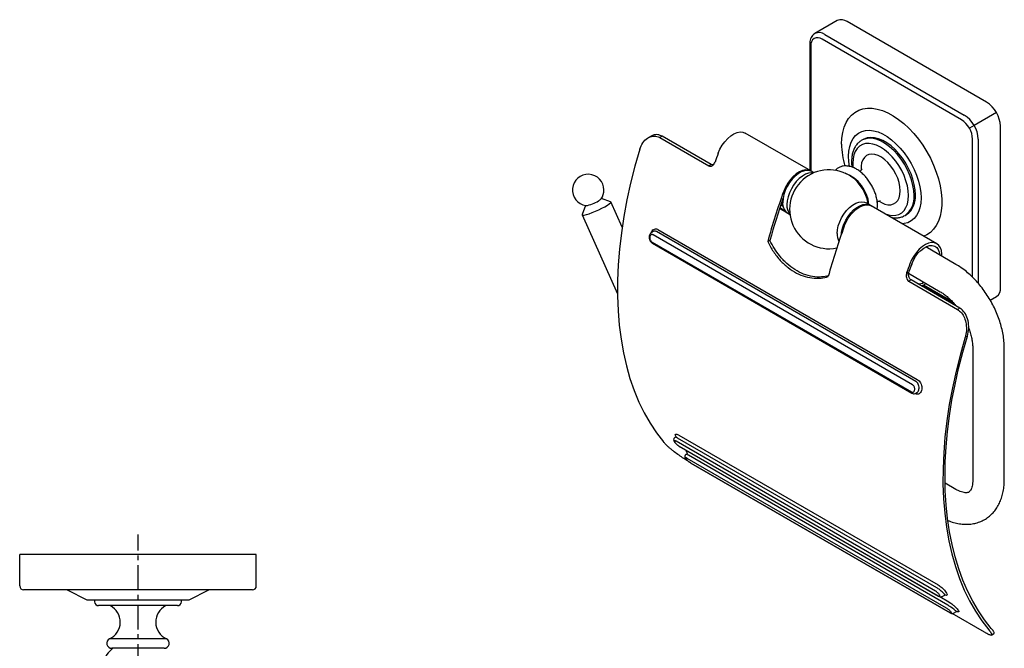
# Model space of a CAD drawing. Units: millimetres. Extents: x -474 to 210, y 0 to 386.
# Drawn here: x -408 to -159, y 227 to 386 of the extents above; entities that cross this region are included whole.
import ezdxf

# ---------------------------------------------------------------- set-up
doc = ezdxf.new("R2010")
doc.units = ezdxf.units.MM
doc.linetypes.add('CENTER', pattern=[2, 1.25, -0.25, 0.25, -0.25])
doc.layers.add('A2', color=1, linetype='CENTER')

msp = doc.modelspace()

# ---------------------------------------------------------------- linework, layer by layer
for p, q in [((-201.006, 385.558), (-206.663, 382.292)), ((-163.151, 364.9), (-198.507, 385.31)), ((-204.163, 382.045), (-168.808, 361.635)), ((-207.992, 379.595), (-207.992, 347.617)), ((-169.515, 360.41), (-204.871, 380.82)), ((-207.699, 379.187), (-207.699, 347.447)), ((-160.637, 362.269), (-166.294, 359.004)), ((-207.725, 347.463), (-224.342, 357.055)), ((-166.294, 359.004), (-167.504, 358.305)), ((-159.616, 317.949), (-159.616, 358.776)), ((-248.381, 356.205), (-248.963, 355.869)), ((-245.37, 356.252), (-245.961, 355.912)), ((-245.961, 355.912), (-233.586, 348.768)), ((-232.996, 349.109), (-245.37, 356.252)), ((-194.814, 355.237), (-194.924, 355.171)), ((-194.46, 355.441), (-194.814, 355.237)), ((-166.687, 320.506), (-166.687, 355.511)), ((-165.273, 355.511), (-165.273, 318.988)), ((-232.996, 349.109), (-233.586, 348.768)), ((-206.916, 346.995), (-207.481, 347.321)), ((-258.503, 339.66), (-260.794, 340.503)), ((-255.55, 333.183), (-258.433, 339.602)), ((-264.835, 338.688), (-265.726, 336.416)), ((-215.642, 337.946), (-213.825, 336.897)), ((-214.401, 337.389), (-215.597, 338.079)), ((-214.716, 338.417), (-215.358, 338.788)), ((-215.282, 339.008), (-214.778, 338.717)), ((-214.328, 337.485), (-214.401, 337.389)), ((-192.625, 338.746), (-193.686, 339.358)), ((-175.764, 329.012), (-192.381, 338.605)), ((-265.73, 336.325), (-256.737, 316.3)), ((-213.58, 336.756), (-213.015, 336.429)), ((-183.909, 336.131), (-183.815, 336.184)), ((-183.815, 336.184), (-183.461, 336.388)), ((-247.663, 332.105), (-248.137, 331.832)), ((-181.057, 294.123), (-246.817, 332.086)), ((-246.473, 332.6), (-180.712, 294.637)), ((-181.926, 293.302), (-247.686, 331.265)), ((-218.093, 329.871), (-218.659, 329.545)), ((-247.987, 329.45), (-182.226, 291.487)), ((-247.891, 329.136), (-182.13, 291.174)), ((-170.91, 323.785), (-178.59, 328.219)), ((-183.099, 321.827), (-183.421, 321.641)), ((-182.989, 321.52), (-174.909, 316.856)), ((-182.296, 319.84), (-182.887, 319.5)), ((-169.922, 312.697), (-182.296, 319.84)), ((-182.887, 319.5), (-170.512, 312.356)), ((-179.437, 318.44), (-171.316, 313.752)), ((-179.109, 318.589), (-171.939, 314.45)), ((-162.249, 314.738), (-160.651, 315.66)), ((-169.922, 312.697), (-170.512, 312.356)), ((-168.004, 305.64), (-168.579, 305.307)), ((-166.656, 302.562), (-166.656, 269.247)), ((-158.656, 269.247), (-158.656, 302.562)), ((-181.088, 291.148), (-180.828, 291.298)), ((-242.061, 279.978), (-242.208, 279.893)), ((-241.946, 280.233), (-241.909, 280.166)), ((-175.752, 241.824), (-241.513, 279.787)), ((-241.194, 280.557), (-175.433, 242.594)), ((-176.117, 241.024), (-241.878, 278.987)), ((-241.157, 277.762), (-175.396, 239.799)), ((-241.093, 277.699), (-175.332, 239.736)), ((-239.271, 275.647), (-239.383, 275.582)), ((-173.3, 236.68), (-239.061, 274.643)), ((-238.762, 275.434), (-238.959, 275.538)), ((-173.001, 237.471), (-238.762, 275.434)), ((-238.783, 273.923), (-239.125, 274.121)), ((-238.188, 273.506), (-172.427, 235.543)), ((-238.139, 273.463), (-172.378, 235.5)), ((-170.91, 266.79), (-173.678, 268.388)), ((-408.321, 242.316), (-408.321, 250.316)), ((-403.321, 250.316), (-408.321, 250.316)), ((-353.321, 250.316), (-403.321, 250.316)), ((-348.321, 250.316), (-353.321, 250.316)), ((-348.321, 242.316), (-348.321, 250.316)), ((-403.321, 241.316), (-407.321, 241.316)), ((-353.321, 241.316), (-403.321, 241.316)), ((-396.321, 241.316), (-391.321, 238.816)), ((-365.321, 238.816), (-360.321, 241.316)), ((-349.321, 241.316), (-353.321, 241.316)), ((-174.44, 239.624), (-173.779, 240.006)), ((-391.321, 238.816), (-365.321, 238.816)), ((-389.321, 238.816), (-389.321, 238.316)), ((-368.321, 237.316), (-388.321, 237.316)), ((-367.321, 238.316), (-367.321, 238.816)), ((-175.03, 239.605), (-172.7, 238.259)), ((-172.778, 237.332), (-173.001, 237.471)), ((-172.7, 238.259), (-172.403, 238.075)), ((-163.677, 230.565), (-171.906, 235.316)), ((-171.508, 235.376), (-170.779, 235.796)), ((-161.935, 229.88), (-161.28, 230.258)), ((-371.131, 228.895), (-385.511, 228.895)), ((-371.666, 226.516), (-384.975, 226.516))]:
    msp.add_line(p, q)
at = {"flags": 128}
for points in [[(-199.921, 354.283), (-199.849, 355.804), (-199.633, 357.224), (-199.277, 358.527), (-198.783, 359.7), (-198.159, 360.727), (-197.41, 361.599), (-196.545, 362.304), (-195.574, 362.835), (-194.509, 363.186), (-193.36, 363.353), (-192.142, 363.333), (-190.867, 363.128), (-189.551, 362.74), (-188.208, 362.172), (-186.854, 361.432), (-185.504, 360.528), (-184.172, 359.469), (-182.875, 358.269), (-181.627, 356.94), (-180.442, 355.498), (-179.333, 353.958), (-178.314, 352.34), (-177.395, 350.659), (-176.587, 348.937), (-175.899, 347.192), (-175.339, 345.444), (-174.913, 343.713), (-174.627, 342.019), (-174.483, 340.38), (-174.483, 338.816), (-174.627, 337.343), (-174.913, 335.979), (-175.339, 334.74), (-175.899, 333.638), (-176.587, 332.687), (-177.395, 331.898), (-178.314, 331.279), (-179.081, 330.926)], [(-231.191, 351.938), (-230.747, 352.966), (-230.187, 353.953), (-229.529, 354.865), (-228.798, 355.669), (-228.019, 356.339), (-227.217, 356.85), (-226.422, 357.186), (-225.66, 357.334), (-224.958, 357.29), (-224.342, 357.055)], [(-198.153, 351.221), (-198.081, 352.51), (-197.864, 353.694), (-197.508, 354.756), (-197.016, 355.679), (-196.397, 356.447), (-195.662, 357.05), (-194.82, 357.476), (-193.886, 357.721), (-192.875, 357.779), (-191.801, 357.65), (-190.683, 357.336), (-189.538, 356.842), (-188.383, 356.176), (-187.238, 355.347), (-186.12, 354.37), (-185.047, 353.26), (-184.035, 352.034), (-183.101, 350.711), (-182.26, 349.313), (-181.524, 347.861), (-180.905, 346.378), (-180.414, 344.888), (-180.057, 343.415), (-179.841, 341.98), (-179.768, 340.608), (-179.841, 339.319), (-180.057, 338.135), (-180.414, 337.073), (-180.905, 336.151), (-181.524, 335.382), (-182.26, 334.78), (-183.101, 334.353), (-184.035, 334.109), (-184.505, 334.058)], [(-181.536, 341.22), (-181.608, 342.485), (-181.824, 343.81), (-182.18, 345.171), (-182.668, 346.541), (-183.281, 347.896), (-184.005, 349.21), (-184.829, 350.459), (-185.736, 351.62), (-186.709, 352.67), (-187.732, 353.591), (-188.783, 354.365), (-189.845, 354.978), (-190.897, 355.418), (-191.919, 355.678), (-192.893, 355.751), (-193.8, 355.638), (-194.623, 355.34), (-194.814, 355.237)], [(-181.182, 341.424), (-181.255, 342.689), (-181.471, 344.014), (-181.826, 345.375), (-182.315, 346.745), (-182.927, 348.1), (-183.652, 349.414), (-184.475, 350.663), (-185.382, 351.824), (-186.356, 352.874), (-187.378, 353.795), (-188.43, 354.569), (-189.491, 355.182), (-190.543, 355.622), (-191.565, 355.882), (-192.539, 355.955), (-193.446, 355.842), (-194.27, 355.544), (-194.46, 355.441)], [(-251.099, 352.945), (-252.324, 348.647), (-253.404, 344.371), (-254.336, 340.127), (-255.118, 335.924), (-255.748, 331.77), (-256.225, 327.675), (-256.548, 323.647), (-256.716, 319.695), (-256.73, 315.828), (-256.588, 312.054), (-256.291, 308.382), (-255.84, 304.818), (-255.236, 301.371), (-254.48, 298.048), (-253.574, 294.857), (-252.52, 291.803), (-251.319, 288.895), (-249.975, 286.137), (-248.49, 283.537), (-246.868, 281.099), (-245.112, 278.829)], [(-182.95, 341.22), (-183.022, 342.424), (-183.237, 343.686), (-183.589, 344.981), (-184.073, 346.283), (-184.677, 347.565), (-185.391, 348.8), (-186.198, 349.965), (-187.084, 351.034), (-188.029, 351.987), (-189.015, 352.804), (-190.021, 353.468), (-191.028, 353.966), (-192.013, 354.287), (-192.959, 354.426), (-193.844, 354.378), (-194.652, 354.147), (-195.365, 353.735), (-195.97, 353.151), (-196.453, 352.408), (-196.806, 351.52), (-197.02, 350.505), (-197.092, 349.384), (-197.039, 348.353)], [(-197.904, 348.623), (-198.081, 349.849), (-198.153, 351.221)], [(-185.043, 342.429), (-185.115, 343.442), (-185.328, 344.508), (-185.676, 345.597), (-186.148, 346.678), (-186.733, 347.719), (-187.411, 348.691), (-188.165, 349.565), (-188.973, 350.316), (-189.81, 350.924), (-190.654, 351.369), (-191.479, 351.64), (-192.262, 351.729), (-192.981, 351.633), (-193.615, 351.354), (-194.146, 350.902), (-194.557, 350.289), (-194.839, 349.532), (-194.981, 348.653), (-194.987, 347.773)], [(-207.481, 347.321), (-207.931, 347.514), (-208.608, 347.607), (-209.35, 347.511), (-210.132, 347.228), (-210.928, 346.768), (-211.711, 346.148), (-212.453, 345.387), (-213.13, 344.513), (-213.718, 343.554), (-214.198, 342.544), (-214.553, 341.516), (-214.77, 340.506), (-214.844, 339.548)], [(-207.605, 347.388), (-207.723, 347.461), (-208.341, 347.697), (-209.043, 347.741), (-209.805, 347.593), (-210.6, 347.257), (-211.402, 346.746), (-212.181, 346.076), (-212.912, 345.272), (-213.57, 344.36), (-214.13, 343.373), (-214.574, 342.345)], [(-207.038, 346.944), (-207.547, 346.995), (-208.289, 346.898), (-209.072, 346.616), (-209.868, 346.156), (-210.65, 345.536), (-211.392, 344.775), (-212.069, 343.9), (-212.657, 342.942), (-213.137, 341.931), (-213.492, 340.904), (-213.71, 339.894), (-213.783, 338.936)], [(-190.387, 339.781), (-189.81, 339.437), (-188.973, 339.078), (-188.165, 338.897), (-187.411, 338.901), (-186.733, 339.089), (-186.148, 339.455), (-185.676, 339.99), (-185.328, 340.678), (-185.115, 341.499), (-185.043, 342.429)], [(-265.726, 336.416), (-265.718, 336.305), (-265.532, 336.246), (-265.16, 336.28), (-264.622, 336.404), (-263.947, 336.613), (-263.171, 336.894), (-262.337, 337.233), (-261.489, 337.611), (-260.673, 338.009), (-259.933, 338.404), (-259.309, 338.775), (-258.834, 339.102), (-258.534, 339.368), (-258.426, 339.559), (-258.503, 339.66)], [(-201.049, 331.585), (-200.976, 332.543), (-200.758, 333.552), (-200.403, 334.58), (-199.923, 335.59), (-199.335, 336.549), (-198.658, 337.424), (-197.916, 338.184), (-197.134, 338.805), (-196.338, 339.264), (-195.555, 339.547), (-194.813, 339.644), (-194.136, 339.55), (-193.686, 339.358)], [(-188.889, 336.589), (-188.029, 336.318), (-187.084, 336.179), (-186.198, 336.226), (-185.391, 336.458), (-184.677, 336.87), (-184.073, 337.454), (-183.589, 338.197), (-183.237, 339.085), (-183.022, 340.1), (-182.95, 341.22)], [(-214.401, 337.389), (-213.906, 336.946), (-213.7, 336.83)], [(-199.972, 331.422), (-199.915, 331.93), (-199.697, 332.94), (-199.342, 333.968), (-198.863, 334.978), (-198.275, 335.937), (-197.598, 336.812), (-196.856, 337.572), (-196.073, 338.193), (-195.277, 338.652), (-194.495, 338.935), (-193.753, 339.031), (-193.076, 338.938), (-192.506, 338.671)], [(-199.23, 333.487), (-198.786, 334.515), (-198.225, 335.502), (-197.568, 336.414), (-196.837, 337.218), (-196.057, 337.888), (-195.256, 338.399), (-194.46, 338.735), (-193.699, 338.883), (-192.997, 338.839), (-192.381, 338.605)], [(-174.511, 325.864), (-174.504, 326.414), (-174.61, 327.271), (-174.862, 328.006), (-175.25, 328.592), (-175.762, 329.011), (-176.38, 329.246), (-177.082, 329.29), (-177.843, 329.142), (-178.639, 328.807), (-179.44, 328.295), (-180.22, 327.626), (-180.951, 326.821), (-181.608, 325.91), (-182.169, 324.922), (-182.613, 323.894)], [(-182.146, 323.874), (-181.722, 324.844), (-181.181, 325.769), (-180.545, 326.613), (-179.84, 327.341), (-179.094, 327.924), (-178.336, 328.338), (-177.598, 328.567), (-176.908, 328.603), (-176.295, 328.442), (-175.783, 328.093), (-175.392, 327.568), (-175.139, 326.889), (-175.037, 326.167)], [(-179.701, 318.342), (-179.102, 318.593), (-178.511, 318.935)], [(-168.579, 305.307), (-169.805, 301.009), (-170.885, 296.734), (-171.816, 292.49), (-172.598, 288.286), (-173.228, 284.132), (-173.706, 280.037), (-174.029, 276.009), (-174.197, 272.058), (-174.21, 268.191), (-174.069, 264.417), (-173.772, 260.744), (-173.321, 257.181), (-172.717, 253.734), (-171.961, 250.411), (-171.055, 247.219), (-170, 244.166), (-168.8, 241.258), (-167.456, 238.5), (-165.971, 235.9), (-164.349, 233.462), (-162.593, 231.192)], [(-161.959, 231.557), (-163.652, 233.706), (-165.222, 236.009), (-166.667, 238.463), (-167.983, 241.062), (-169.167, 243.802), (-170.219, 246.676), (-171.134, 249.679), (-171.912, 252.806), (-172.55, 256.049), (-173.049, 259.403), (-173.406, 262.86), (-173.621, 266.414), (-173.693, 270.058), (-173.623, 273.784), (-173.411, 277.585), (-173.056, 281.454), (-172.56, 285.382), (-171.923, 289.362), (-171.148, 293.386), (-170.235, 297.445), (-169.186, 301.533), (-168.004, 305.64)], [(-238.139, 273.463), (-238.162, 273.479), (-238.188, 273.506)], [(-172.378, 235.5), (-172.401, 235.516), (-172.427, 235.543)]]:
    msp.add_lwpolyline(points, dxfattribs=at)
for centre, radius, start, end in [((-199.971, 383.266), 2.515, 54.38242, 114.30712), ((-205.628, 380), 2.515, 54.38532, 114.27387), ((-205.975, 379.466), 1.747, 50.79671, 189.21404), ((-167.292, 358.427), 7.684, 2.60548, 57.39452), ((-172.828, 355.231), 6.147, 2.60548, 57.39452), ((-172.949, 355.162), 7.684, 2.60548, 57.39452), ((-178.148, 354.546), 21.774, 180.69334, 195.57051), ((-80.292, 296.565), 160.738, 159.84931, 160.70257), ((-203.103, 337.751), 10, 49.42767, 281.26475), ((-264.179, 342.634), 4, 0, 262.05336), ((-202.356, 338.094), 9.398, 5.29361, 69.26008), ((-203.416, 337.57), 10.342, 11.23308, 48.76154), ((-264.179, 342.634), 4, 326.32048, 0), ((-69.43, 288.974), 154.646, 159.81107, 164.79078), ((-265.809, 346.191), 7.595, 278.15353, 304.05672), ((-262.442, 341.846), 2.139, 294.46702, 318.06187), ((-70.569, 289.5), 152.949, 160.53602, 164.69532), ((-211.908, 339.194), 2.957, 173.1202, 235.56762), ((-203.103, 337.751), 10, 7.59219, 10.56695), ((-187.031, 340.673), 5.522, 305.62092, 5.69126), ((-186.677, 340.877), 5.522, 305.62092, 5.69126), ((-210.392, 338.702), 3.399, 176.0549, 219.05303), ((-54.085, 280.116), 154.646, 159.81107, 164.79078), ((-197.215, 331.439), 3.837, 177.8156, 208.30327), ((-31.714, 268.521), 160.738, 159.84931, 160.70257), ((-32.544, 268.976), 159.356, 159.84889, 160.81821), ((-180.57, 322.03), 3.184, 269.93383, 298.77349), ((-162.066, 317.679), 2.465, 305.01333, 6.29885), ((-241.003, 277.853), 0.178, 210.49963, 239.68496), ((-407.321, 242.316), 1, 180, 270), ((-349.321, 242.316), 1, 270, 0), ((-175.242, 239.89), 0.178, 210.5051, 239.39847), ((-388.321, 238.316), 1, 180, 270), ((-387.523, 233.143), 4.7, 295.34847, 62.61048), ((-369.119, 233.143), 4.7, 117.38952, 244.65153), ((-368.321, 238.316), 1, 270, 0), ((-384.975, 227.766), 1.25, 115.34847, 270), ((-371.666, 227.766), 1.25, 270, 64.65153), ((-378.321, 218.816), 10, 129.6485, 154.21471)]:
    msp.add_arc(centre, radius, start, end)
for points, knots in [([(-206.654, 382.281), (-206.69, 382.266), (-206.926, 382.164), (-207.269, 381.82), (-207.647, 381.282), (-207.888, 380.632), (-207.983, 380.055), (-207.99, 379.696), (-207.992, 379.595)], [0, 0, 0, 0, 0.0388157, 0.2527718, 0.4643466, 0.6819197, 0.9109856, 1, 1, 1, 1]), ([(-251.099, 352.945), (-250.87, 353.519), (-250.412, 354.669), (-249.194, 355.851), (-247.801, 356.394), (-246.675, 356.278), (-246.111, 355.988), (-245.961, 355.912)], [0, 0, 0, 0, 0.240323, 0.4808679, 0.7129839, 0.9237341, 1, 1, 1, 1]), ([(-245.37, 356.252), (-245.754, 356.412), (-246.521, 356.733), (-247.589, 356.634), (-248.149, 356.281), (-248.351, 356.153)], [0, 0, 0, 0, 0.3897475, 0.7788394, 1, 1, 1, 1]), ([(-194.932, 355.139), (-195.059, 355.065), (-195.442, 354.842), (-195.972, 354.305), (-196.512, 353.559), (-196.926, 352.681), (-197.218, 351.69), (-197.374, 350.593), (-197.408, 349.499), (-197.326, 348.754), (-197.29, 348.426)], [0, 0, 0, 0, 0.0656394, 0.197581, 0.3302023, 0.4652945, 0.6035654, 0.7445717, 0.8872401, 1, 1, 1, 1]), ([(-233.586, 348.768), (-233.471, 348.719), (-233.24, 348.62), (-232.868, 348.673), (-232.516, 348.87), (-232.202, 349.211), (-232.067, 349.526), (-231.999, 349.684)], [0, 0, 0, 0, 0.1875093, 0.3747391, 0.5694688, 0.7828914, 1, 1, 1, 1]), ([(-232.412, 349.02), (-232.437, 349.01), (-232.589, 348.952), (-232.798, 349.008), (-232.958, 349.089), (-232.996, 349.109)], [0, 0, 0, 0, 0.13129727, 0.79345477, 1, 1, 1, 1]), ([(-190.819, 338.688), (-190.823, 338.877), (-190.835, 339.416), (-190.965, 340.341), (-191.244, 341.45), (-191.65, 342.557), (-192.168, 343.637), (-192.788, 344.667), (-193.496, 345.626), (-194.28, 346.492), (-195.125, 347.247), (-196.018, 347.871), (-196.945, 348.345), (-197.856, 348.638), (-198.724, 348.752), (-199.552, 348.703), (-200.336, 348.475), (-201.016, 348.108), (-201.361, 347.763), (-201.514, 347.61)], [0, 0, 0, 0, 0.0340369, 0.097012, 0.1598, 0.2223712, 0.2847718, 0.3471223, 0.4095608, 0.4722056, 0.5352193, 0.5987429, 0.6628211, 0.7271178, 0.7841715, 0.8391205, 0.8980204, 0.9547056, 1, 1, 1, 1]), ([(-194.707, 347.992), (-194.705, 347.997), (-194.698, 348.018), (-194.768, 347.878), (-194.979, 347.655), (-195.245, 347.463), (-195.386, 347.42), (-195.404, 347.414)], [0, 0, 0, 0, 0.0799298, 0.3339942, 0.6178717, 0.9512348, 1, 1, 1, 1]), ([(-190.883, 339.582), (-190.86, 339.604), (-190.729, 339.721), (-190.401, 339.854), (-190.122, 339.907), (-189.995, 339.892), (-190.023, 339.898), (-190.027, 339.899)], [0, 0, 0, 0, 0.0798158, 0.4421695, 0.7234272, 0.9664457, 1, 1, 1, 1]), ([(-190.894, 337.745), (-190.881, 337.81), (-190.821, 338.108), (-190.82, 338.433), (-190.819, 338.688)], [0, 0, 0, 0, 0.2154542, 1, 1, 1, 1]), ([(-187.42, 335.741), (-187.318, 335.713), (-186.869, 335.593), (-186.095, 335.557), (-185.135, 335.657), (-184.407, 335.86), (-184.041, 336.079), (-183.937, 336.141)], [0, 0, 0, 0, 0.0815752, 0.3589136, 0.6306602, 0.8952316, 1, 1, 1, 1]), ([(-248.165, 331.785), (-248.098, 331.97), (-247.964, 332.34), (-247.578, 332.685), (-247.114, 332.813), (-246.727, 332.736), (-246.52, 332.625), (-246.473, 332.6)], [0, 0, 0, 0, 0.2359043, 0.4721217, 0.7051204, 0.9326784, 1, 1, 1, 1]), ([(-246.817, 332.086), (-246.853, 332.105), (-247.009, 332.188), (-247.299, 332.23), (-247.562, 332.196), (-247.661, 332.105), (-247.663, 332.104)], [0, 0, 0, 0, 0.1261472, 0.5532994, 0.993463, 1, 1, 1, 1]), ([(-248.139, 331.825), (-248.146, 331.823), (-248.281, 331.778), (-248.472, 331.545), (-248.671, 331.172), (-248.74, 330.7), (-248.675, 330.185), (-248.463, 329.689), (-248.187, 329.322), (-247.963, 329.198), (-247.884, 329.154)], [0, 0, 0, 0, 0.0074121, 0.1437176, 0.282817, 0.4310588, 0.5880467, 0.748575, 0.9120635, 1, 1, 1, 1]), ([(-247.686, 331.265), (-247.71, 331.277), (-247.814, 331.333), (-248.007, 331.371), (-248.239, 331.306), (-248.426, 331.129), (-248.543, 330.862), (-248.577, 330.541), (-248.528, 330.203), (-248.403, 329.887), (-248.218, 329.615), (-248.064, 329.505), (-247.987, 329.45)], [0, 0, 0, 0, 0.03168742, 0.137799, 0.2465479, 0.35722385, 0.46824723, 0.57803223, 0.68567254, 0.79117092, 0.89562258, 1, 1, 1, 1]), ([(-203.243, 320.924), (-203.822, 320.795), (-205.144, 320.5), (-207.273, 320.638), (-209.554, 321.257), (-211.762, 322.377), (-213.831, 323.96), (-215.574, 325.814), (-217.01, 327.803), (-217.732, 329.182), (-218.093, 329.871)], [0, 0, 0, 0, 0.1061341, 0.2423073, 0.378582, 0.5148528, 0.649674, 0.7845011, 0.892247, 1, 1, 1, 1]), ([(-218.659, 329.545), (-218.194, 328.678), (-217.263, 326.945), (-215.493, 324.731), (-213.513, 322.896), (-211.369, 321.505), (-209.131, 320.603), (-207.016, 320.23), (-205.064, 320.261), (-203.898, 320.545), (-203.315, 320.686)], [0, 0, 0, 0, 0.1323141, 0.2646124, 0.3970077, 0.5293994, 0.6604046, 0.7914154, 0.8957044, 1, 1, 1, 1]), ([(-158.656, 302.562), (-158.661, 302.862), (-158.674, 303.709), (-158.811, 305.134), (-159.107, 306.833), (-159.54, 308.543), (-160.1, 310.247), (-160.782, 311.931), (-161.576, 313.579), (-162.475, 315.179), (-163.472, 316.717), (-164.559, 318.18), (-165.727, 319.553), (-166.969, 320.826), (-168.278, 321.982), (-169.594, 322.982), (-170.487, 323.527), (-170.91, 323.785)], [0, 0, 0, 0, 0.0383082, 0.1079258, 0.1773969, 0.2466847, 0.3157277, 0.3845475, 0.4532105, 0.5218057, 0.5904329, 0.6591686, 0.7281142, 0.7973755, 0.8670482, 0.9371995, 1, 1, 1, 1]), ([(-183.421, 321.641), (-183.473, 321.444), (-183.576, 321.051), (-183.526, 320.432), (-183.327, 319.912), (-183.081, 319.623), (-182.924, 319.524), (-182.887, 319.5)], [0, 0, 0, 0, 0.2482714, 0.4970994, 0.7286195, 0.9345663, 1, 1, 1, 1]), ([(-183.099, 321.827), (-183.099, 321.68), (-183.101, 321.414), (-182.993, 321.142), (-182.944, 321.02)], [0, 0, 0, 0, 0.5535097, 1, 1, 1, 1]), ([(-182.296, 319.84), (-182.402, 319.919), (-182.612, 320.075), (-182.831, 320.469), (-182.92, 320.801), (-182.941, 320.99), (-182.944, 321.02)], [0, 0, 0, 0, 0.3094237, 0.6183792, 0.939882, 1, 1, 1, 1]), ([(-174.909, 316.856), (-174.765, 316.77), (-174.346, 316.52), (-173.618, 315.999), (-172.735, 315.259), (-171.856, 314.382), (-171.238, 313.707), (-170.934, 313.306), (-170.902, 313.263)], [0, 0, 0, 0, 0.1109731, 0.3232793, 0.5377509, 0.7546805, 0.9737659, 1, 1, 1, 1]), ([(-170.512, 312.356), (-170.16, 312.094), (-169.455, 311.571), (-168.715, 310.25), (-168.283, 308.669), (-168.203, 306.933), (-168.456, 305.839), (-168.579, 305.307)], [0, 0, 0, 0, 0.1900566, 0.3797984, 0.5779411, 0.7949126, 1, 1, 1, 1]), ([(-168.004, 305.64), (-167.864, 306.268), (-167.584, 307.527), (-167.773, 309.528), (-168.415, 311.249), (-169.237, 312.256), (-169.779, 312.605), (-169.922, 312.697)], [0, 0, 0, 0, 0.2407715, 0.4817694, 0.7141624, 0.9247881, 1, 1, 1, 1]), ([(-167.694, 307.638), (-167.665, 307.568), (-167.466, 307.081), (-167.197, 306.185), (-166.899, 304.985), (-166.72, 303.856), (-166.661, 303.061), (-166.657, 302.651), (-166.656, 302.562)], [0, 0, 0, 0, 0.0382997, 0.2665123, 0.4928269, 0.7167529, 0.9379454, 1, 1, 1, 1]), ([(-180.712, 294.637), (-180.56, 294.528), (-180.255, 294.309), (-179.893, 293.769), (-179.649, 293.139), (-179.554, 292.463), (-179.621, 291.822), (-179.851, 291.294), (-180.217, 290.948), (-180.672, 290.826), (-181.054, 290.904), (-181.262, 291.015), (-181.311, 291.041)], [0, 0, 0, 0, 0.1044042, 0.2086584, 0.3140185, 0.4218118, 0.5317222, 0.6424673, 0.7525048, 0.8607989, 0.9671636, 1, 1, 1, 1]), ([(-182.226, 291.487), (-182.202, 291.474), (-182.098, 291.419), (-181.906, 291.38), (-181.677, 291.444), (-181.493, 291.62), (-181.377, 291.887), (-181.343, 292.209), (-181.391, 292.548), (-181.514, 292.865), (-181.696, 293.137), (-181.849, 293.247), (-181.926, 293.302)], [0, 0, 0, 0, 0.0323246, 0.1383109, 0.246627, 0.3569848, 0.4681144, 0.5783153, 0.6862871, 0.791738, 0.8959015, 1, 1, 1, 1]), ([(-180.824, 291.303), (-180.723, 291.381), (-180.518, 291.539), (-180.327, 291.957), (-180.249, 292.452), (-180.295, 292.974), (-180.458, 293.459), (-180.716, 293.875), (-180.943, 294.04), (-181.057, 294.123)], [0, 0, 0, 0, 0.1430862, 0.2916564, 0.439448, 0.5840521, 0.7245268, 0.8625117, 1, 1, 1, 1]), ([(-182.124, 291.19), (-182.042, 291.142), (-181.84, 291.024), (-181.46, 290.99), (-181.21, 291.101), (-181.085, 291.156)], [0, 0, 0, 0, 0.2522489, 0.6227626, 1, 1, 1, 1]), ([(-242.204, 279.89), (-242.262, 279.851), (-242.384, 279.767), (-242.483, 279.567), (-242.508, 279.357), (-242.47, 279.144), (-242.36, 278.897), (-242.149, 278.599), (-241.83, 278.257), (-241.467, 277.947), (-241.193, 277.742), (-241.055, 277.681), (-241.036, 277.673)], [0, 0, 0, 0, 0.0688616, 0.1452915, 0.2138894, 0.2889302, 0.3925443, 0.5537952, 0.6970027, 0.8315538, 0.97675, 1, 1, 1, 1]), ([(-241.946, 280.233), (-242.002, 280.351), (-242.122, 280.605), (-242.033, 280.803), (-241.751, 280.816), (-241.427, 280.687), (-241.232, 280.578), (-241.194, 280.557)], [0, 0, 0, 0, 0.227708, 0.4913268, 0.7331343, 0.9484231, 1, 1, 1, 1]), ([(-241.893, 280.241), (-241.893, 280.243), (-241.892, 280.25), (-241.916, 280.082), (-242.021, 280.019), (-242.065, 279.992)], [0, 0, 0, 0, 0.21883109, 0.66828382, 1, 1, 1, 1]), ([(-241.513, 279.787), (-241.541, 279.803), (-241.687, 279.886), (-241.926, 279.994), (-242.013, 279.983), (-242.059, 279.978)], [0, 0, 0, 0, 0.1002569, 0.5211092, 1, 1, 1, 1]), ([(-239.125, 274.121), (-239.49, 274.34), (-240.218, 274.778), (-241.468, 275.637), (-242.501, 276.413), (-243.315, 277.077), (-243.971, 277.65), (-244.604, 278.251), (-244.941, 278.635), (-245.112, 278.829)], [0, 0, 0, 0, 0.1665903, 0.3326495, 0.5113586, 0.6167317, 0.7243318, 0.8601762, 1, 1, 1, 1]), ([(-241.878, 278.987), (-241.896, 278.998), (-241.993, 279.052), (-242.155, 279.117), (-242.296, 279.111), (-242.332, 279), (-242.256, 278.808), (-242.091, 278.572), (-241.875, 278.33), (-241.635, 278.106), (-241.386, 277.906), (-241.233, 277.81), (-241.157, 277.762)], [0, 0, 0, 0, 0.0236324, 0.1251886, 0.2398655, 0.3649274, 0.4913638, 0.6103517, 0.7179085, 0.8148609, 0.9073962, 1, 1, 1, 1]), ([(-239.375, 275.575), (-239.406, 275.56), (-239.5, 275.513), (-239.605, 275.365), (-239.662, 275.18), (-239.656, 275.002), (-239.604, 274.83), (-239.494, 274.633), (-239.298, 274.39), (-238.99, 274.088), (-238.647, 273.804), (-238.349, 273.586), (-238.196, 273.501), (-238.143, 273.472)], [0, 0, 0, 0, 0.03393322, 0.10261059, 0.16571087, 0.22382436, 0.2874987, 0.37754509, 0.53188705, 0.67934171, 0.81329143, 0.93457841, 1, 1, 1, 1]), ([(-239.061, 274.643), (-239.091, 274.66), (-239.199, 274.72), (-239.347, 274.778), (-239.461, 274.774), (-239.469, 274.675), (-239.352, 274.487), (-239.151, 274.261), (-238.911, 274.035), (-238.662, 273.829), (-238.412, 273.643), (-238.263, 273.552), (-238.188, 273.506)], [0, 0, 0, 0, 0.0380277, 0.1373987, 0.2364955, 0.3699065, 0.5038321, 0.626088, 0.7325424, 0.8252249, 0.9125531, 1, 1, 1, 1]), ([(-239.094, 276.017), (-239.154, 276.105), (-239.306, 276.326), (-239.258, 276.477), (-239.09, 276.504), (-238.919, 276.435), (-238.871, 276.416)], [0, 0, 0, 0, 0.2421841, 0.6150639, 0.8924314, 1, 1, 1, 1]), ([(-239.073, 276.034), (-239.074, 276.037), (-239.077, 276.045), (-239.06, 275.951), (-239.117, 275.762), (-239.224, 275.689), (-239.275, 275.655)], [0, 0, 0, 0, 0.1464423, 0.4232477, 0.7293248, 1, 1, 1, 1]), ([(-238.959, 275.538), (-239.031, 275.573), (-239.195, 275.653), (-239.243, 275.649), (-239.27, 275.647)], [0, 0, 0, 0, 0.4401589, 1, 1, 1, 1]), ([(-172.966, 258.918), (-172.861, 258.87), (-172.268, 258.599), (-171.167, 258.278), (-169.686, 257.981), (-168.233, 257.897), (-166.838, 258.006), (-165.52, 258.304), (-164.295, 258.776), (-163.176, 259.408), (-162.169, 260.186), (-161.28, 261.097), (-160.514, 262.131), (-159.872, 263.282), (-159.358, 264.546), (-158.976, 265.919), (-158.736, 267.38), (-158.661, 268.507), (-158.657, 269.135), (-158.656, 269.247)], [0, 0, 0, 0, 0.0152893, 0.0865778, 0.1567958, 0.225241, 0.2915026, 0.3555915, 0.4178681, 0.478894, 0.539317, 0.5996137, 0.6604381, 0.7223953, 0.7859618, 0.8513971, 0.9186615, 0.9855819, 1, 1, 1, 1]), ([(-166.656, 269.247), (-166.659, 269.086), (-166.666, 268.621), (-166.743, 267.945), (-166.894, 267.282), (-167.085, 266.777), (-167.287, 266.424), (-167.476, 266.201), (-167.651, 266.067), (-167.834, 265.983), (-168.158, 265.924), (-168.576, 265.928), (-169.13, 266.022), (-169.811, 266.241), (-170.421, 266.516), (-170.799, 266.728), (-170.91, 266.79)], [0, 0, 0, 0, 0.03759475, 0.10865468, 0.17936181, 0.25034409, 0.32287992, 0.39968509, 0.48665771, 0.60192588, 0.67934087, 0.75088728, 0.82678463, 0.89909903, 0.97049422, 1, 1, 1, 1]), ([(-175.433, 242.594), (-175.28, 242.497), (-174.973, 242.304), (-174.478, 241.895), (-174.007, 241.442), (-173.586, 240.959), (-173.266, 240.496), (-173.11, 240.119), (-173.18, 239.919), (-173.396, 239.894), (-173.628, 240.001), (-173.7, 240.033)], [0, 0, 0, 0, 0.1011283, 0.202007, 0.3067, 0.4211777, 0.5471101, 0.6820644, 0.8180219, 0.9440465, 1, 1, 1, 1]), ([(-175.396, 239.799), (-175.379, 239.79), (-175.283, 239.735), (-175.122, 239.669), (-174.983, 239.673), (-174.95, 239.781), (-175.027, 239.971), (-175.189, 240.206), (-175.401, 240.448), (-175.638, 240.675), (-175.887, 240.879), (-176.04, 240.976), (-176.117, 241.024)], [0, 0, 0, 0, 0.0221702, 0.124065, 0.2400281, 0.3658439, 0.4917064, 0.6095555, 0.7164381, 0.8136045, 0.9067772, 1, 1, 1, 1]), ([(-173.779, 240.006), (-173.77, 240.038), (-173.751, 240.101), (-173.944, 240.353), (-174.242, 240.661), (-174.609, 240.994), (-175, 241.313), (-175.398, 241.607), (-175.634, 241.752), (-175.752, 241.824)], [0, 0, 0, 0, 0.1678017, 0.337098, 0.4949647, 0.6364993, 0.7631515, 0.8823824, 1, 1, 1, 1]), ([(-175.333, 239.737), (-175.331, 239.735), (-175.196, 239.645), (-175.003, 239.57), (-174.72, 239.534), (-174.524, 239.562), (-174.451, 239.622), (-174.445, 239.627)], [0, 0, 0, 0, 0.0078283, 0.4488649, 0.7299646, 0.974665, 1, 1, 1, 1]), ([(-173.779, 240.005), (-173.731, 240.023), (-173.65, 240.053), (-173.648, 240.049), (-173.647, 240.048)], [0, 0, 0, 0, 0.5982518, 1, 1, 1, 1]), ([(-170.786, 235.808), (-170.779, 235.808), (-170.747, 235.805), (-170.834, 235.901), (-171.06, 236.101), (-171.459, 236.417), (-171.944, 236.775), (-172.409, 237.098), (-172.666, 237.261), (-172.778, 237.332)], [0, 0, 0, 0, 0.0405755, 0.1937033, 0.3726341, 0.5679759, 0.7574336, 0.893607, 1, 1, 1, 1]), ([(-172.403, 238.075), (-172.261, 237.976), (-171.942, 237.755), (-171.384, 237.296), (-170.823, 236.765), (-170.399, 236.279), (-170.19, 235.944), (-170.169, 235.764), (-170.312, 235.733), (-170.475, 235.765), (-170.615, 235.838), (-170.63, 235.846)], [0, 0, 0, 0, 0.0919788, 0.2064683, 0.3603826, 0.5155608, 0.6574265, 0.7806739, 0.8875323, 0.9881847, 1, 1, 1, 1]), ([(-172.427, 235.543), (-172.398, 235.526), (-172.29, 235.466), (-172.144, 235.407), (-172.033, 235.408), (-172.029, 235.504), (-172.146, 235.69), (-172.343, 235.915), (-172.578, 236.142), (-172.825, 236.352), (-173.075, 236.541), (-173.225, 236.634), (-173.3, 236.68)], [0, 0, 0, 0, 0.0376966, 0.1374943, 0.2369713, 0.3712544, 0.5042688, 0.6250813, 0.7307872, 0.8237713, 0.9118367, 1, 1, 1, 1]), ([(-172.379, 235.501), (-172.376, 235.499), (-172.254, 235.42), (-172.091, 235.351), (-171.858, 235.293), (-171.658, 235.3), (-171.554, 235.36), (-171.515, 235.382)], [0, 0, 0, 0, 0.0113363, 0.4047554, 0.6640822, 0.873751, 1, 1, 1, 1]), ([(-170.773, 235.786), (-170.751, 235.803), (-170.683, 235.854), (-170.588, 235.851), (-170.578, 235.85), (-170.574, 235.85)], [0, 0, 0, 0, 0.2098039, 0.6409586, 1, 1, 1, 1]), ([(-162.593, 231.192), (-162.446, 231.008), (-162.147, 230.635), (-161.91, 230.236), (-161.835, 229.964), (-161.933, 229.852), (-162.157, 229.859), (-162.452, 229.947), (-162.859, 230.123), (-163.282, 230.34), (-163.578, 230.509), (-163.677, 230.565)], [0, 0, 0, 0, 0.14420379, 0.29317206, 0.42814256, 0.56799607, 0.66208508, 0.75866264, 0.85287885, 0.95074241, 1, 1, 1, 1]), ([(-161.29, 230.273), (-161.249, 230.335), (-161.182, 230.435), (-161.378, 230.796), (-161.62, 231.147), (-161.854, 231.43), (-161.959, 231.557)], [0, 0, 0, 0, 0.3585385, 0.5831709, 0.8129295, 1, 1, 1, 1])]:
    msp.add_open_spline(points, degree=3, knots=knots)
at = {"layer": 'A2', "ltscale": 5}
msp.add_line((-378.321, 201.307), (-378.321, 255.316), dxfattribs=at)

doc.saveas('drawing.dxf')
